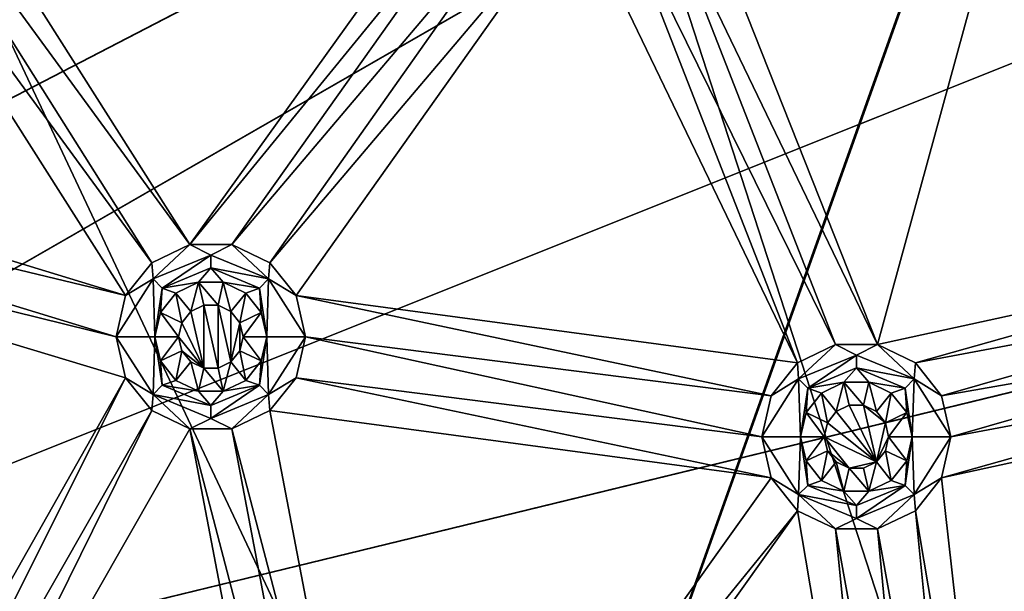
# Model space of a CAD drawing. Extents: x -475 to 85, y -56 to 321.
# Drawn here: x -309 to -286, y 118 to 131 of the extents above; entities that cross this region are included whole.
import ezdxf

# ---------------------------------------------------------------- set-up
doc = ezdxf.new("R2010")
doc.units = 0
doc.header["$MEASUREMENT"] = 0

msp = doc.modelspace()

# ---------------------------------------------------------------- linework, layer by layer
for points in [[(-355.785889, 229.751251, -1080.238037), (-257.607788, 21.112457, -1080.237183), (-371.235168, -15.807747, -1080.237061)], [(-324.764587, 227.800262, -1080.238037), (-257.607788, 21.112457, -1080.237183), (-355.785889, 229.751251, -1080.238037)], [(-281.557373, 210.693253, -1080.237915), (-227.895889, 75.158752, -1080.237427), (-324.764587, 227.800262, -1080.238037)], [(-227.895889, 75.158752, -1080.237427), (-257.607788, 21.112457, -1080.237183), (-324.764587, 227.800262, -1080.238037)], [(-294.777466, 219.099213, -1087.237915), (-340.999878, 118.120628, -1087.237549), (-309.372772, 224.878235, -1087.238037)], [(-340.999878, 118.120628, -1086.237549), (-295.203278, 218.195221, -1086.237915), (-309.681793, 223.927231, -1086.237915)], [(-281.021576, 211.537231, -1087.237915), (-340.999878, 118.120628, -1087.237549), (-294.777466, 219.099213, -1087.237915)], [(-340.999878, 118.120628, -1086.237549), (-281.557373, 210.693237, -1086.237915), (-295.203278, 218.195221, -1086.237915)], [(-268.321899, 202.310425, -1087.237915), (-340.999878, 118.120628, -1087.237549), (-281.021576, 211.537231, -1087.237915)], [(-340.999878, 118.120628, -1086.237549), (-268.95929, 201.539825, -1086.237915), (-281.557373, 210.693237, -1086.237915)], [(-268.321899, 202.310425, -1087.237915), (-337.275269, 114.995216, -1087.237549), (-340.999878, 118.120628, -1087.237549)], [(-268.321899, 202.310425, -1087.237915), (-256.878784, 191.564621, -1087.237915), (-337.275269, 114.995216, -1087.237549)], [(-337.275269, 114.995216, -1086.237549), (-268.95929, 201.539825, -1086.237915), (-340.999878, 118.120628, -1086.237549)], [(-257.607788, 190.880035, -1086.237915), (-268.95929, 201.539825, -1086.237915), (-337.275269, 114.995216, -1086.237549)], [(-256.878784, 191.564621, -1087.237915), (-246.872894, 179.469421, -1087.237793), (-337.275269, 114.995216, -1087.237549)], [(-247.681885, 178.881622, -1086.237793), (-257.607788, 190.880035, -1086.237915), (-337.275269, 114.995216, -1086.237549)], [(-246.872894, 179.469421, -1087.237793), (-238.461884, 166.215424, -1087.237793), (-337.275269, 114.995216, -1087.237549)], [(-239.337891, 165.733734, -1086.237793), (-247.681885, 178.881622, -1086.237793), (-337.275269, 114.995216, -1086.237549)], [(-337.275269, 114.995216, -1087.237549), (-238.461884, 166.215424, -1087.237793), (-334.844177, 110.784523, -1087.237549)], [(-238.461884, 166.215424, -1087.237793), (-231.777893, 152.011826, -1087.237671), (-334.844177, 110.784523, -1087.237549)], [(-239.337891, 165.733734, -1086.237793), (-337.275269, 114.995216, -1086.237549), (-334.844177, 110.784531, -1086.237549)], [(-232.707886, 151.643631, -1086.237671), (-239.337891, 165.733734, -1086.237793), (-334.844177, 110.784531, -1086.237549)], [(-279.328491, 157.390747, -1106.907593), (-335.999878, 126.780746, -1108.137573), (-347.999878, 157.390747, -1107.763184)], [(-335.999878, 126.780746, -1107.337524), (-279.375, 157.356049, -1106.109009), (-347.999878, 157.356049, -1106.963623)], [(-279.328491, 157.390747, -1106.907593), (-331.029266, 122.966751, -1108.137451), (-335.999878, 126.780746, -1108.137573)], [(-331.029266, 122.966751, -1107.337524), (-279.375, 157.356049, -1106.109009), (-335.999878, 126.780746, -1107.337524)], [(-279.328491, 157.390747, -1106.907593), (-327.215271, 117.996147, -1108.137451), (-331.029266, 122.966751, -1108.137451)], [(-327.215271, 117.996147, -1107.337524), (-279.375, 157.356049, -1106.109009), (-331.029266, 122.966751, -1107.337524)], [(-279.328491, 157.390747, -1106.907593), (-297.657288, 105.996147, -1107.782349), (-327.215271, 117.996147, -1108.137451)], [(-297.680481, 105.996147, -1106.982666), (-279.375, 157.356049, -1106.109009), (-327.215271, 117.996147, -1107.337524)], [(-271.365692, 105.996147, -1106.376465), (-279.375, 157.356049, -1106.109009), (-297.680481, 105.996147, -1106.982666)], [(-279.328491, 157.390747, -1106.907593), (-271.319183, 105.996147, -1107.175415), (-297.657288, 105.996147, -1107.782349)], [(-231.777893, 152.011826, -1087.237671), (-226.92688, 137.082428, -1087.237671), (-334.844177, 110.784523, -1087.237549)], [(-227.895889, 136.833725, -1086.237671), (-232.707886, 151.643631, -1086.237671), (-334.844177, 110.784531, -1086.237549)], [(-289.071777, 123.799652, -1079.237671), (-284.403595, 140.851456, -1079.237671), (-293.623169, 135.291748, -1079.237671)], [(-278.503479, 126.103447, -1079.237671), (-284.403595, 140.851456, -1079.237671), (-289.071777, 123.799652, -1079.237671)], [(-305.067078, 126.127258, -1079.237671), (-312.783691, 138.275757, -1079.237671), (-313.394165, 137.510254, -1079.237671)], [(-305.067078, 126.127258, -1079.237671), (-297.805389, 136.246246, -1079.237671), (-312.783691, 138.275757, -1079.237671)], [(-305.949188, 125.702454, -1079.237671), (-313.394165, 137.510254, -1079.237671), (-314.276276, 137.085449, -1079.237671)], [(-305.067078, 126.127258, -1079.237671), (-313.394165, 137.510254, -1079.237671), (-305.949188, 125.702454, -1079.237671)], [(-226.92688, 137.082428, -1087.237671), (-223.985886, 121.662933, -1087.237549), (-334.844177, 110.784523, -1087.237549)], [(-306.559692, 124.936951, -1079.237671), (-314.276276, 137.085449, -1079.237671), (-322.111786, 129.684357, -1079.237671)], [(-306.559692, 124.936951, -1079.237671), (-305.949188, 125.702454, -1079.237671), (-314.276276, 137.085449, -1079.237671)], [(-224.977875, 121.537529, -1086.237549), (-227.895889, 136.833725, -1086.237671), (-334.844177, 110.784531, -1086.237549)], [(-305.067078, 126.127258, -1079.237671), (-297.587494, 135.291748, -1079.237671), (-297.805389, 136.246246, -1079.237671)], [(-304.087982, 126.127258, -1079.237671), (-297.587494, 135.291748, -1079.237671), (-305.067078, 126.127258, -1079.237671)], [(-304.087982, 126.127258, -1079.237671), (-296.97699, 134.52626, -1079.237671), (-297.587494, 135.291748, -1079.237671)], [(-289.071777, 123.799652, -1079.237671), (-293.623169, 135.291748, -1079.237671), (-294.233673, 134.52626, -1079.237671)], [(-303.205872, 125.702454, -1079.237671), (-296.97699, 134.52626, -1079.237671), (-304.087982, 126.127258, -1079.237671)], [(-303.205872, 125.702454, -1079.237671), (-296.094879, 134.101456, -1079.237671), (-296.97699, 134.52626, -1079.237671)], [(-290.050873, 123.799652, -1079.237671), (-294.233673, 134.52626, -1079.237671), (-295.115784, 134.101456, -1079.237671)], [(-289.071777, 123.799652, -1079.237671), (-294.233673, 134.52626, -1079.237671), (-290.050873, 123.799652, -1079.237671)], [(-302.595398, 124.936951, -1079.237671), (-296.094879, 134.101456, -1079.237671), (-303.205872, 125.702454, -1079.237671)], [(-290.933075, 123.374863, -1079.237671), (-296.094879, 134.101456, -1079.237671), (-302.595398, 124.936951, -1079.237671)], [(-290.933075, 123.374863, -1079.237671), (-295.115784, 134.101456, -1079.237671), (-296.094879, 134.101456, -1079.237671)], [(-290.050873, 123.799652, -1079.237671), (-295.115784, 134.101456, -1079.237671), (-290.933075, 123.374863, -1079.237671)], [(-306.559692, 124.936951, -1079.237671), (-322.111786, 129.684357, -1079.237671), (-322.329681, 128.729752, -1079.237671)], [(-306.777588, 123.982353, -1079.237671), (-322.329681, 128.729752, -1079.237671), (-322.940094, 127.964256, -1079.237671)], [(-306.777588, 123.982353, -1079.237671), (-306.559692, 124.936951, -1079.237671), (-322.329681, 128.729752, -1079.237671)], [(-306.559692, 123.027847, -1079.237671), (-306.777588, 123.982353, -1079.237671), (-322.940094, 127.964256, -1079.237671)], [(-314.98938, 108.141052, -1079.237549), (-306.559692, 123.027847, -1079.237671), (-322.940094, 127.964256, -1079.237671)], [(-305.921082, 125.325859, -1077.504272), (-305.067078, 126.127258, -1079.237671), (-305.949188, 125.702454, -1079.237671)], [(-304.577576, 125.882362, -1077.504272), (-305.067078, 126.127258, -1079.237671), (-305.921082, 125.325859, -1077.504272)], [(-304.577576, 125.882362, -1077.504272), (-304.087982, 126.127258, -1079.237671), (-305.067078, 126.127258, -1079.237671)], [(-303.23407, 125.325859, -1077.504272), (-304.087982, 126.127258, -1079.237671), (-304.577576, 125.882362, -1077.504272)], [(-303.23407, 125.325859, -1077.504272), (-303.205872, 125.702454, -1079.237671), (-304.087982, 126.127258, -1079.237671)], [(-278.503479, 126.103447, -1079.237671), (-289.071777, 123.799652, -1079.237671), (-288.189697, 123.374863, -1079.237671)], [(-278.721375, 125.148849, -1079.237671), (-278.503479, 126.103447, -1079.237671), (-288.189697, 123.374863, -1079.237671)], [(-304.577576, 125.882362, -1077.504272), (-305.921082, 125.325859, -1077.504272), (-305.708893, 125.11377, -1075.770874)], [(-304.577576, 125.882362, -1077.504272), (-305.708893, 125.11377, -1075.770874), (-304.577576, 125.582367, -1075.770874)], [(-303.23407, 125.325859, -1077.504272), (-304.577576, 125.882362, -1077.504272), (-304.577576, 125.582367, -1075.770874)], [(-305.921082, 125.325859, -1077.504272), (-305.949188, 125.702454, -1079.237671), (-306.559692, 124.936951, -1079.237671)], [(-304.577576, 125.582367, -1075.770874), (-305.708893, 125.11377, -1075.770874), (-304.866791, 125.249771, -1074.037598)], [(-304.577576, 125.582367, -1075.770874), (-304.866791, 125.249771, -1074.037598), (-304.288269, 125.249771, -1074.037598)], [(-303.446167, 125.11377, -1075.770874), (-304.577576, 125.582367, -1075.770874), (-304.288269, 125.249771, -1074.037598)], [(-303.23407, 125.325859, -1077.504272), (-304.577576, 125.582367, -1075.770874), (-303.446167, 125.11377, -1075.770874)], [(-303.23407, 125.325859, -1077.504272), (-302.595398, 124.936951, -1079.237671), (-303.205872, 125.702454, -1079.237671)], [(-305.921082, 125.325859, -1077.504272), (-306.559692, 124.936951, -1079.237671), (-306.777588, 123.982353, -1079.237671)], [(-305.921082, 125.325859, -1077.504272), (-306.777588, 123.982353, -1079.237671), (-305.877594, 123.982384, -1074.037598)], [(-305.921082, 125.325859, -1077.504272), (-305.877594, 123.982384, -1074.037598), (-305.708893, 125.11377, -1075.770874)], [(-303.23407, 125.325859, -1077.504272), (-303.446167, 125.11377, -1075.770874), (-303.277588, 123.982384, -1074.037598)], [(-303.23407, 125.325859, -1077.504272), (-303.277588, 123.982384, -1074.037598), (-302.377594, 123.982353, -1079.237671)], [(-303.23407, 125.325859, -1077.504272), (-302.377594, 123.982353, -1079.237671), (-302.595398, 124.936951, -1079.237671)], [(-305.708893, 125.11377, -1075.770874), (-305.877594, 123.982384, -1074.037598), (-305.748779, 124.546471, -1074.037598)], [(-305.708893, 125.11377, -1075.770874), (-305.748779, 124.546471, -1074.037598), (-305.388092, 124.998772, -1074.037598)], [(-305.708893, 125.11377, -1075.770874), (-305.388092, 124.998772, -1074.037598), (-304.866791, 125.249771, -1074.037598)], [(-305.045166, 124.568771, -1074.037598), (-304.866791, 125.249771, -1074.037598), (-305.388092, 124.998772, -1074.037598)], [(-304.744476, 124.713577, -1074.037598), (-304.866791, 125.249771, -1074.037598), (-305.045166, 124.568771, -1074.037598)], [(-304.410675, 124.713577, -1074.037598), (-304.288269, 125.249771, -1074.037598), (-304.866791, 125.249771, -1074.037598)], [(-304.410675, 124.713577, -1074.037598), (-304.866791, 125.249771, -1074.037598), (-304.744476, 124.713577, -1074.037598)], [(-304.109894, 124.568771, -1074.037598), (-304.288269, 125.249771, -1074.037598), (-304.410675, 124.713577, -1074.037598)], [(-304.109894, 124.568771, -1074.037598), (-303.766968, 124.998772, -1074.037598), (-304.288269, 125.249771, -1074.037598)], [(-303.446167, 125.11377, -1075.770874), (-304.288269, 125.249771, -1074.037598), (-303.766968, 124.998772, -1074.037598)], [(-303.446167, 125.11377, -1075.770874), (-303.766968, 124.998772, -1074.037598), (-303.406281, 124.546471, -1074.037598)], [(-303.446167, 125.11377, -1075.770874), (-303.406281, 124.546471, -1074.037598), (-303.277588, 123.982384, -1074.037598)], [(-278.721375, 125.148849, -1079.237671), (-288.189697, 123.374863, -1079.237671), (-287.579285, 122.609352, -1079.237549)], [(-278.503479, 124.194351, -1079.237671), (-278.721375, 125.148849, -1079.237671), (-287.579285, 122.609352, -1079.237549)], [(-305.253296, 124.30777, -1074.037598), (-305.388092, 124.998772, -1074.037598), (-305.748779, 124.546471, -1074.037598)], [(-305.253296, 124.30777, -1074.037598), (-305.045166, 124.568771, -1074.037598), (-305.388092, 124.998772, -1074.037598)], [(-303.901794, 124.30777, -1074.037598), (-303.766968, 124.998772, -1074.037598), (-304.109894, 124.568771, -1074.037598)], [(-303.406281, 124.546471, -1074.037598), (-303.766968, 124.998772, -1074.037598), (-303.901794, 124.30777, -1074.037598)], [(-291.543488, 122.609352, -1079.237549), (-302.595398, 124.936951, -1079.237671), (-302.377594, 123.982353, -1079.237671)], [(-291.543488, 122.609352, -1079.237549), (-290.933075, 123.374863, -1079.237671), (-302.595398, 124.936951, -1079.237671)], [(-304.744476, 124.713547, -1079.237671), (-304.744476, 124.713577, -1074.037598), (-305.045166, 124.568764, -1079.237671)], [(-304.744476, 124.713577, -1074.037598), (-305.045166, 124.568771, -1074.037598), (-305.045166, 124.568764, -1079.237671)], [(-304.744476, 123.251152, -1079.237671), (-304.744476, 124.713547, -1079.237671), (-305.045166, 124.568764, -1079.237671)], [(-304.410675, 124.713547, -1079.237671), (-304.744476, 124.713577, -1074.037598), (-304.744476, 124.713547, -1079.237671)], [(-304.410675, 124.713577, -1074.037598), (-304.744476, 124.713577, -1074.037598), (-304.410675, 124.713547, -1079.237671)], [(-304.410675, 123.251152, -1079.237671), (-304.410675, 124.713547, -1079.237671), (-304.744476, 124.713547, -1079.237671)], [(-304.410675, 123.251152, -1079.237671), (-304.744476, 124.713547, -1079.237671), (-304.744476, 123.251152, -1079.237671)], [(-304.109894, 124.568764, -1079.237671), (-304.410675, 124.713577, -1074.037598), (-304.410675, 124.713547, -1079.237671)], [(-304.109894, 124.568771, -1074.037598), (-304.410675, 124.713577, -1074.037598), (-304.109894, 124.568764, -1079.237671)], [(-304.109894, 123.39595, -1079.237671), (-304.109894, 124.568764, -1079.237671), (-304.410675, 124.713547, -1079.237671)], [(-304.109894, 123.39595, -1079.237671), (-304.410675, 124.713547, -1079.237671), (-304.410675, 123.251152, -1079.237671)], [(-305.327576, 123.982384, -1074.037598), (-305.748779, 124.546471, -1074.037598), (-305.877594, 123.982384, -1074.037598)], [(-305.327576, 123.982384, -1074.037598), (-305.253296, 124.30777, -1074.037598), (-305.748779, 124.546471, -1074.037598)], [(-305.045166, 124.568771, -1074.037598), (-305.253296, 124.30777, -1074.037598), (-305.045166, 124.568764, -1079.237671)], [(-304.744476, 123.251152, -1079.237671), (-305.045166, 124.568764, -1079.237671), (-305.253296, 124.307747, -1079.237671)], [(-305.045166, 124.568764, -1079.237671), (-305.253296, 124.30777, -1074.037598), (-305.253296, 124.307747, -1079.237671)], [(-303.901794, 124.307747, -1079.237671), (-304.109894, 124.568771, -1074.037598), (-304.109894, 124.568764, -1079.237671)], [(-303.901794, 124.30777, -1074.037598), (-304.109894, 124.568771, -1074.037598), (-303.901794, 124.307747, -1079.237671)], [(-304.109894, 123.39595, -1079.237671), (-303.901794, 124.307747, -1079.237671), (-304.109894, 124.568764, -1079.237671)], [(-303.827576, 123.982384, -1074.037598), (-303.406281, 124.546471, -1074.037598), (-303.901794, 124.30777, -1074.037598)], [(-303.277588, 123.982384, -1074.037598), (-303.406281, 124.546471, -1074.037598), (-303.827576, 123.982384, -1074.037598)], [(-305.253296, 124.307747, -1079.237671), (-305.253296, 124.30777, -1074.037598), (-305.327576, 123.982353, -1079.237671)], [(-305.253296, 124.30777, -1074.037598), (-305.327576, 123.982384, -1074.037598), (-305.327576, 123.982353, -1079.237671)], [(-304.744476, 123.251152, -1079.237671), (-305.253296, 124.307747, -1079.237671), (-305.327576, 123.982353, -1079.237671)], [(-304.109894, 123.39595, -1079.237671), (-303.901794, 123.656952, -1079.237671), (-303.901794, 124.307747, -1079.237671)], [(-303.827576, 123.982384, -1074.037598), (-303.901794, 124.30777, -1074.037598), (-303.827576, 123.982353, -1079.237671)], [(-303.827576, 123.982353, -1079.237671), (-303.901794, 124.30777, -1074.037598), (-303.901794, 124.307747, -1079.237671)], [(-303.901794, 123.656952, -1079.237671), (-303.827576, 123.982353, -1079.237671), (-303.901794, 124.307747, -1079.237671)], [(-278.503479, 124.194351, -1079.237671), (-287.579285, 122.609352, -1079.237549), (-287.361389, 121.654846, -1079.237549)], [(-277.893097, 123.428864, -1079.237671), (-278.503479, 124.194351, -1079.237671), (-287.361389, 121.654846, -1079.237549)], [(-305.921082, 122.638847, -1077.504272), (-305.877594, 123.982384, -1074.037598), (-306.777588, 123.982353, -1079.237671)], [(-305.921082, 122.638847, -1077.504272), (-306.777588, 123.982353, -1079.237671), (-306.559692, 123.027847, -1079.237671)], [(-305.921082, 122.638847, -1077.504272), (-305.708893, 122.851067, -1075.770874), (-305.877594, 123.982384, -1074.037598)], [(-305.748779, 123.418373, -1074.037598), (-305.327576, 123.982384, -1074.037598), (-305.877594, 123.982384, -1074.037598)], [(-305.708893, 122.851067, -1075.770874), (-305.748779, 123.418373, -1074.037598), (-305.877594, 123.982384, -1074.037598)], [(-305.253296, 123.656967, -1074.037598), (-305.327576, 123.982384, -1074.037598), (-305.748779, 123.418373, -1074.037598)], [(-305.327576, 123.982384, -1074.037598), (-305.253296, 123.656967, -1074.037598), (-305.327576, 123.982353, -1079.237671)], [(-304.744476, 123.251152, -1079.237671), (-305.327576, 123.982353, -1079.237671), (-305.253296, 123.656952, -1079.237671)], [(-305.327576, 123.982353, -1079.237671), (-305.253296, 123.656967, -1074.037598), (-305.253296, 123.656952, -1079.237671)], [(-303.901794, 123.656967, -1074.037598), (-303.827576, 123.982384, -1074.037598), (-303.827576, 123.982353, -1079.237671)], [(-303.406281, 123.418373, -1074.037598), (-303.827576, 123.982384, -1074.037598), (-303.901794, 123.656967, -1074.037598)], [(-303.901794, 123.656952, -1079.237671), (-303.901794, 123.656967, -1074.037598), (-303.827576, 123.982353, -1079.237671)], [(-303.406281, 123.418373, -1074.037598), (-303.277588, 123.982384, -1074.037598), (-303.827576, 123.982384, -1074.037598)], [(-303.446167, 122.851067, -1075.770874), (-303.277588, 123.982384, -1074.037598), (-303.406281, 123.418373, -1074.037598)], [(-303.23407, 122.638847, -1077.504272), (-303.277588, 123.982384, -1074.037598), (-303.446167, 122.851067, -1075.770874)], [(-303.23407, 122.638847, -1077.504272), (-302.377594, 123.982353, -1079.237671), (-303.277588, 123.982384, -1074.037598)], [(-303.23407, 122.638847, -1077.504272), (-302.595398, 123.027847, -1079.237671), (-302.377594, 123.982353, -1079.237671)], [(-291.761383, 121.654846, -1079.237549), (-302.377594, 123.982353, -1079.237671), (-302.595398, 123.027847, -1079.237671)], [(-291.761383, 121.654846, -1079.237549), (-291.543488, 122.609352, -1079.237549), (-302.377594, 123.982353, -1079.237671)], [(-290.904877, 122.99836, -1077.504272), (-290.050873, 123.799652, -1079.237671), (-290.933075, 123.374863, -1079.237671)], [(-289.561371, 123.554863, -1077.504272), (-290.050873, 123.799652, -1079.237671), (-290.904877, 122.99836, -1077.504272)], [(-289.561371, 123.554863, -1077.504272), (-289.071777, 123.799652, -1079.237671), (-290.050873, 123.799652, -1079.237671)], [(-288.217896, 122.99836, -1077.504272), (-289.071777, 123.799652, -1079.237671), (-289.561371, 123.554863, -1077.504272)], [(-288.217896, 122.99836, -1077.504272), (-288.189697, 123.374863, -1079.237671), (-289.071777, 123.799652, -1079.237671)], [(-305.388092, 122.965973, -1074.037598), (-305.253296, 123.656967, -1074.037598), (-305.748779, 123.418373, -1074.037598)], [(-305.388092, 122.965973, -1074.037598), (-305.045166, 123.395973, -1074.037598), (-305.253296, 123.656967, -1074.037598)], [(-305.253296, 123.656967, -1074.037598), (-305.045166, 123.395973, -1074.037598), (-305.253296, 123.656952, -1079.237671)], [(-304.744476, 123.251152, -1079.237671), (-305.253296, 123.656952, -1079.237671), (-305.045166, 123.39595, -1079.237671)], [(-305.253296, 123.656952, -1079.237671), (-305.045166, 123.395973, -1074.037598), (-305.045166, 123.39595, -1079.237671)], [(-304.109894, 123.39595, -1079.237671), (-303.901794, 123.656967, -1074.037598), (-303.901794, 123.656952, -1079.237671)], [(-304.109894, 123.395973, -1074.037598), (-303.901794, 123.656967, -1074.037598), (-304.109894, 123.39595, -1079.237671)], [(-303.766968, 122.965973, -1074.037598), (-303.901794, 123.656967, -1074.037598), (-304.109894, 123.395973, -1074.037598)], [(-303.766968, 122.965973, -1074.037598), (-303.406281, 123.418373, -1074.037598), (-303.901794, 123.656967, -1074.037598)], [(-289.561371, 123.554863, -1077.504272), (-290.904877, 122.99836, -1077.504272), (-290.69278, 122.786163, -1075.770874)], [(-289.561371, 123.554863, -1077.504272), (-290.69278, 122.786163, -1075.770874), (-289.561371, 123.254868, -1075.770874)], [(-288.217896, 122.99836, -1077.504272), (-289.561371, 123.554863, -1077.504272), (-289.561371, 123.254868, -1075.770874)], [(-305.708893, 122.851067, -1075.770874), (-305.388092, 122.965973, -1074.037598), (-305.748779, 123.418373, -1074.037598)], [(-304.866791, 122.714973, -1074.037598), (-305.045166, 123.395973, -1074.037598), (-305.388092, 122.965973, -1074.037598)], [(-305.045166, 123.395973, -1074.037598), (-304.744476, 123.251167, -1074.037598), (-305.045166, 123.39595, -1079.237671)], [(-304.866791, 122.714973, -1074.037598), (-304.744476, 123.251167, -1074.037598), (-305.045166, 123.395973, -1074.037598)], [(-305.045166, 123.39595, -1079.237671), (-304.744476, 123.251167, -1074.037598), (-304.744476, 123.251152, -1079.237671)], [(-304.288269, 122.714973, -1074.037598), (-304.744476, 123.251167, -1074.037598), (-304.866791, 122.714973, -1074.037598)], [(-304.744476, 123.251152, -1079.237671), (-304.410675, 123.251167, -1074.037598), (-304.410675, 123.251152, -1079.237671)], [(-304.744476, 123.251167, -1074.037598), (-304.410675, 123.251167, -1074.037598), (-304.744476, 123.251152, -1079.237671)], [(-304.288269, 122.714973, -1074.037598), (-304.410675, 123.251167, -1074.037598), (-304.744476, 123.251167, -1074.037598)], [(-304.410675, 123.251167, -1074.037598), (-304.109894, 123.395973, -1074.037598), (-304.109894, 123.39595, -1079.237671)], [(-304.288269, 122.714973, -1074.037598), (-304.109894, 123.395973, -1074.037598), (-304.410675, 123.251167, -1074.037598)], [(-304.410675, 123.251152, -1079.237671), (-304.410675, 123.251167, -1074.037598), (-304.109894, 123.39595, -1079.237671)], [(-303.766968, 122.965973, -1074.037598), (-304.109894, 123.395973, -1074.037598), (-304.288269, 122.714973, -1074.037598)], [(-303.446167, 122.851067, -1075.770874), (-303.406281, 123.418373, -1074.037598), (-303.766968, 122.965973, -1074.037598)], [(-290.904877, 122.99836, -1077.504272), (-290.933075, 123.374863, -1079.237671), (-291.543488, 122.609352, -1079.237549)], [(-289.561371, 123.254868, -1075.770874), (-290.69278, 122.786163, -1075.770874), (-289.850677, 122.922272, -1074.037598)], [(-289.561371, 123.254868, -1075.770874), (-289.850677, 122.922272, -1074.037598), (-289.272095, 122.922272, -1074.037598)], [(-288.429993, 122.786163, -1075.770874), (-289.561371, 123.254868, -1075.770874), (-289.272095, 122.922272, -1074.037598)], [(-288.217896, 122.99836, -1077.504272), (-289.561371, 123.254868, -1075.770874), (-288.429993, 122.786163, -1075.770874)], [(-288.217896, 122.99836, -1077.504272), (-287.579285, 122.609352, -1079.237549), (-288.189697, 123.374863, -1079.237671)], [(-277.893097, 123.428864, -1079.237671), (-287.361389, 121.654846, -1079.237549), (-287.579285, 120.700256, -1079.237549)], [(-277.010895, 123.004051, -1079.237671), (-277.893097, 123.428864, -1079.237671), (-287.579285, 120.700256, -1079.237549)], [(-314.010376, 108.141052, -1079.237549), (-306.559692, 123.027847, -1079.237671), (-314.98938, 108.141052, -1079.237549)], [(-314.010376, 108.141052, -1079.237549), (-305.949188, 122.262352, -1079.237549), (-306.559692, 123.027847, -1079.237671)], [(-305.921082, 122.638847, -1077.504272), (-306.559692, 123.027847, -1079.237671), (-305.949188, 122.262352, -1079.237549)], [(-303.23407, 122.638847, -1077.504272), (-303.205872, 122.262352, -1079.237549), (-302.595398, 123.027847, -1079.237671)], [(-291.543488, 120.700256, -1079.237549), (-302.595398, 123.027847, -1079.237671), (-303.205872, 122.262352, -1079.237549)], [(-291.543488, 120.700256, -1079.237549), (-291.761383, 121.654846, -1079.237549), (-302.595398, 123.027847, -1079.237671)], [(-290.904877, 122.99836, -1077.504272), (-291.543488, 122.609352, -1079.237549), (-291.761383, 121.654846, -1079.237549)], [(-290.904877, 122.99836, -1077.504272), (-291.761383, 121.654846, -1079.237549), (-290.861389, 121.654877, -1074.037598)], [(-290.904877, 122.99836, -1077.504272), (-290.861389, 121.654877, -1074.037598), (-290.69278, 122.786163, -1075.770874)], [(-288.217896, 122.99836, -1077.504272), (-288.429993, 122.786163, -1075.770874), (-288.261383, 121.654877, -1074.037598)], [(-288.217896, 122.99836, -1077.504272), (-288.261383, 121.654877, -1074.037598), (-287.361389, 121.654846, -1079.237549)], [(-288.217896, 122.99836, -1077.504272), (-287.361389, 121.654846, -1079.237549), (-287.579285, 122.609352, -1079.237549)], [(-286.128174, 107.716263, -1079.237549), (-277.010895, 123.004051, -1079.237671), (-287.579285, 120.700256, -1079.237549)], [(-275.371582, 107.716263, -1079.237549), (-277.010895, 123.004051, -1079.237671), (-286.128174, 107.716263, -1079.237549)], [(-305.921082, 122.638847, -1077.504272), (-304.577576, 122.38237, -1075.770874), (-305.708893, 122.851067, -1075.770874)], [(-305.708893, 122.851067, -1075.770874), (-304.866791, 122.714973, -1074.037598), (-305.388092, 122.965973, -1074.037598)], [(-305.708893, 122.851067, -1075.770874), (-304.577576, 122.38237, -1075.770874), (-304.866791, 122.714973, -1074.037598)], [(-304.577576, 122.38237, -1075.770874), (-303.446167, 122.851067, -1075.770874), (-304.288269, 122.714973, -1074.037598)], [(-304.577576, 122.082359, -1077.504272), (-303.446167, 122.851067, -1075.770874), (-304.577576, 122.38237, -1075.770874)], [(-304.577576, 122.082359, -1077.504272), (-303.23407, 122.638847, -1077.504272), (-303.446167, 122.851067, -1075.770874)], [(-303.446167, 122.851067, -1075.770874), (-303.766968, 122.965973, -1074.037598), (-304.288269, 122.714973, -1074.037598)], [(-290.69278, 122.786163, -1075.770874), (-290.861389, 121.654877, -1074.037598), (-290.732574, 122.218872, -1074.037598)], [(-290.69278, 122.786163, -1075.770874), (-290.732574, 122.218872, -1074.037598), (-290.371887, 122.671173, -1074.037598)], [(-290.69278, 122.786163, -1075.770874), (-290.371887, 122.671173, -1074.037598), (-289.850677, 122.922272, -1074.037598)], [(-290.028992, 122.241173, -1074.037598), (-289.850677, 122.922272, -1074.037598), (-290.371887, 122.671173, -1074.037598)], [(-289.728271, 122.385971, -1074.037598), (-289.850677, 122.922272, -1074.037598), (-290.028992, 122.241173, -1074.037598)], [(-289.39447, 122.385971, -1074.037598), (-289.272095, 122.922272, -1074.037598), (-289.850677, 122.922272, -1074.037598)], [(-289.39447, 122.385971, -1074.037598), (-289.850677, 122.922272, -1074.037598), (-289.728271, 122.385971, -1074.037598)], [(-289.093781, 122.241173, -1074.037598), (-289.272095, 122.922272, -1074.037598), (-289.39447, 122.385971, -1074.037598)], [(-289.093781, 122.241173, -1074.037598), (-288.750885, 122.671173, -1074.037598), (-289.272095, 122.922272, -1074.037598)], [(-288.429993, 122.786163, -1075.770874), (-289.272095, 122.922272, -1074.037598), (-288.750885, 122.671173, -1074.037598)], [(-288.429993, 122.786163, -1075.770874), (-288.750885, 122.671173, -1074.037598), (-288.390076, 122.218872, -1074.037598)], [(-288.429993, 122.786163, -1075.770874), (-288.390076, 122.218872, -1074.037598), (-288.261383, 121.654877, -1074.037598)], [(-305.921082, 122.638847, -1077.504272), (-305.949188, 122.262352, -1079.237549), (-305.067078, 121.837547, -1079.237549)], [(-305.921082, 122.638847, -1077.504272), (-304.577576, 122.082359, -1077.504272), (-304.577576, 122.38237, -1075.770874)], [(-305.921082, 122.638847, -1077.504272), (-305.067078, 121.837547, -1079.237549), (-304.577576, 122.082359, -1077.504272)], [(-304.577576, 122.38237, -1075.770874), (-304.288269, 122.714973, -1074.037598), (-304.866791, 122.714973, -1074.037598)], [(-304.577576, 122.082359, -1077.504272), (-304.087982, 121.837547, -1079.237549), (-303.23407, 122.638847, -1077.504272)], [(-303.23407, 122.638847, -1077.504272), (-304.087982, 121.837547, -1079.237549), (-303.205872, 122.262352, -1079.237549)], [(-290.237091, 121.98027, -1074.037598), (-290.371887, 122.671173, -1074.037598), (-290.732574, 122.218872, -1074.037598)], [(-290.237091, 121.98027, -1074.037598), (-290.028992, 122.241173, -1074.037598), (-290.371887, 122.671173, -1074.037598)], [(-288.885681, 121.98027, -1074.037598), (-288.750885, 122.671173, -1074.037598), (-289.093781, 122.241173, -1074.037598)], [(-288.390076, 122.218872, -1074.037598), (-288.750885, 122.671173, -1074.037598), (-288.885681, 121.98027, -1074.037598)], [(-289.728271, 122.385963, -1079.237549), (-289.728271, 122.385971, -1074.037598), (-290.028992, 122.24115, -1079.237549)], [(-289.728271, 122.385971, -1074.037598), (-290.028992, 122.241173, -1074.037598), (-290.028992, 122.24115, -1079.237549)], [(-289.093781, 121.068451, -1079.237549), (-289.728271, 122.385963, -1079.237549), (-290.028992, 122.24115, -1079.237549)], [(-289.39447, 122.385963, -1079.237549), (-289.728271, 122.385971, -1074.037598), (-289.728271, 122.385963, -1079.237549)], [(-289.39447, 122.385971, -1074.037598), (-289.728271, 122.385971, -1074.037598), (-289.39447, 122.385963, -1079.237549)], [(-289.093781, 121.068451, -1079.237549), (-289.39447, 122.385963, -1079.237549), (-289.728271, 122.385963, -1079.237549)], [(-289.093781, 122.241173, -1074.037598), (-289.39447, 122.385971, -1074.037598), (-289.39447, 122.385963, -1079.237549)], [(-288.885681, 121.980263, -1079.237549), (-289.093781, 122.24115, -1079.237549), (-289.39447, 122.385963, -1079.237549)], [(-289.093781, 121.068451, -1079.237549), (-288.885681, 121.980263, -1079.237549), (-289.39447, 122.385963, -1079.237549)], [(-289.093781, 122.24115, -1079.237549), (-289.093781, 122.241173, -1074.037598), (-289.39447, 122.385963, -1079.237549)], [(-313.128174, 107.716263, -1079.237549), (-305.949188, 122.262352, -1079.237549), (-314.010376, 108.141052, -1079.237549)], [(-313.128174, 107.716263, -1079.237549), (-305.067078, 121.837547, -1079.237549), (-305.949188, 122.262352, -1079.237549)], [(-304.577576, 122.082359, -1077.504272), (-305.067078, 121.837547, -1079.237549), (-304.087982, 121.837547, -1079.237549)], [(-300.510376, 108.141052, -1079.237549), (-303.205872, 122.262352, -1079.237549), (-304.087982, 121.837547, -1079.237549)], [(-300.510376, 108.141052, -1079.237549), (-291.543488, 120.700256, -1079.237549), (-303.205872, 122.262352, -1079.237549)], [(-290.311371, 121.654877, -1074.037598), (-290.732574, 122.218872, -1074.037598), (-290.861389, 121.654877, -1074.037598)], [(-290.311371, 121.654877, -1074.037598), (-290.237091, 121.98027, -1074.037598), (-290.732574, 122.218872, -1074.037598)], [(-290.028992, 122.241173, -1074.037598), (-290.237091, 121.98027, -1074.037598), (-290.028992, 122.24115, -1079.237549)], [(-289.093781, 121.068451, -1079.237549), (-290.028992, 122.24115, -1079.237549), (-290.237091, 121.980263, -1079.237549)], [(-290.028992, 122.24115, -1079.237549), (-290.237091, 121.98027, -1074.037598), (-290.237091, 121.980263, -1079.237549)], [(-288.885681, 121.980263, -1079.237549), (-289.093781, 122.241173, -1074.037598), (-289.093781, 122.24115, -1079.237549)], [(-288.885681, 121.98027, -1074.037598), (-289.093781, 122.241173, -1074.037598), (-288.885681, 121.980263, -1079.237549)], [(-288.811371, 121.654877, -1074.037598), (-288.390076, 122.218872, -1074.037598), (-288.885681, 121.98027, -1074.037598)], [(-288.261383, 121.654877, -1074.037598), (-288.390076, 122.218872, -1074.037598), (-288.811371, 121.654877, -1074.037598)], [(-290.237091, 121.98027, -1074.037598), (-290.311371, 121.654877, -1074.037598), (-290.237091, 121.980263, -1079.237549)], [(-289.093781, 121.068451, -1079.237549), (-290.237091, 121.980263, -1079.237549), (-290.311371, 121.654846, -1079.237549)], [(-290.237091, 121.980263, -1079.237549), (-290.311371, 121.654877, -1074.037598), (-290.311371, 121.654846, -1079.237549)], [(-289.093781, 121.068451, -1079.237549), (-288.811371, 121.654846, -1079.237549), (-288.885681, 121.980263, -1079.237549)], [(-288.811371, 121.654877, -1074.037598), (-288.885681, 121.98027, -1074.037598), (-288.811371, 121.654846, -1079.237549)], [(-288.811371, 121.654846, -1079.237549), (-288.885681, 121.98027, -1074.037598), (-288.885681, 121.980263, -1079.237549)], [(-334.844177, 110.784523, -1087.237549), (-223.985886, 121.662933, -1087.237549), (-333.999878, 105.996223, -1087.237549)], [(-223.985886, 121.662933, -1087.237549), (-222.999878, 105.996223, -1087.237549), (-333.999878, 105.996223, -1087.237549)], [(-302.371582, 107.716263, -1079.237549), (-305.067078, 121.837547, -1079.237549), (-313.128174, 107.716263, -1079.237549)], [(-301.48938, 108.141052, -1079.237549), (-305.067078, 121.837547, -1079.237549), (-302.371582, 107.716263, -1079.237549)], [(-301.48938, 108.141052, -1079.237549), (-304.087982, 121.837547, -1079.237549), (-305.067078, 121.837547, -1079.237549)], [(-300.510376, 108.141052, -1079.237549), (-304.087982, 121.837547, -1079.237549), (-301.48938, 108.141052, -1079.237549)], [(-290.904877, 120.311256, -1077.504272), (-290.861389, 121.654877, -1074.037598), (-291.761383, 121.654846, -1079.237549)], [(-290.904877, 120.311256, -1077.504272), (-291.761383, 121.654846, -1079.237549), (-291.543488, 120.700256, -1079.237549)], [(-290.904877, 120.311256, -1077.504272), (-290.69278, 120.523468, -1075.770874), (-290.861389, 121.654877, -1074.037598)], [(-290.732574, 121.090767, -1074.037598), (-290.311371, 121.654877, -1074.037598), (-290.861389, 121.654877, -1074.037598)], [(-290.69278, 120.523468, -1075.770874), (-290.732574, 121.090767, -1074.037598), (-290.861389, 121.654877, -1074.037598)], [(-290.237091, 121.329376, -1074.037598), (-290.311371, 121.654877, -1074.037598), (-290.732574, 121.090767, -1074.037598)], [(-290.311371, 121.654877, -1074.037598), (-290.237091, 121.329376, -1074.037598), (-290.311371, 121.654846, -1079.237549)], [(-289.728271, 120.923653, -1079.237549), (-290.311371, 121.654846, -1079.237549), (-290.237091, 121.329353, -1079.237549)], [(-289.093781, 121.068451, -1079.237549), (-290.311371, 121.654846, -1079.237549), (-289.728271, 120.923653, -1079.237549)], [(-290.311371, 121.654846, -1079.237549), (-290.237091, 121.329376, -1074.037598), (-290.237091, 121.329353, -1079.237549)], [(-289.093781, 121.068451, -1079.237549), (-288.885681, 121.329353, -1079.237549), (-288.811371, 121.654846, -1079.237549)], [(-288.885681, 121.329353, -1079.237549), (-288.811371, 121.654877, -1074.037598), (-288.811371, 121.654846, -1079.237549)], [(-288.885681, 121.329376, -1074.037598), (-288.811371, 121.654877, -1074.037598), (-288.885681, 121.329353, -1079.237549)], [(-288.390076, 121.090767, -1074.037598), (-288.811371, 121.654877, -1074.037598), (-288.885681, 121.329376, -1074.037598)], [(-288.390076, 121.090767, -1074.037598), (-288.261383, 121.654877, -1074.037598), (-288.811371, 121.654877, -1074.037598)], [(-288.429993, 120.523468, -1075.770874), (-288.261383, 121.654877, -1074.037598), (-288.390076, 121.090767, -1074.037598)], [(-288.217896, 120.311256, -1077.504272), (-288.261383, 121.654877, -1074.037598), (-288.429993, 120.523468, -1075.770874)], [(-288.217896, 120.311256, -1077.504272), (-287.361389, 121.654846, -1079.237549), (-288.261383, 121.654877, -1074.037598)], [(-288.217896, 120.311256, -1077.504272), (-287.579285, 120.700256, -1079.237549), (-287.361389, 121.654846, -1079.237549)], [(-224.977875, 121.537529, -1086.237549), (-334.844177, 110.784531, -1086.237549), (-333.999878, 105.996231, -1086.237549)], [(-223.999878, 105.996231, -1086.237549), (-224.977875, 121.537529, -1086.237549), (-333.999878, 105.996231, -1086.237549)], [(-290.371887, 120.638474, -1074.037598), (-290.237091, 121.329376, -1074.037598), (-290.732574, 121.090767, -1074.037598)], [(-290.371887, 120.638474, -1074.037598), (-290.028992, 121.068466, -1074.037598), (-290.237091, 121.329376, -1074.037598)], [(-290.237091, 121.329376, -1074.037598), (-290.028992, 121.068466, -1074.037598), (-290.237091, 121.329353, -1079.237549)], [(-289.728271, 120.923653, -1079.237549), (-290.237091, 121.329353, -1079.237549), (-290.028992, 121.068451, -1079.237549)], [(-290.237091, 121.329353, -1079.237549), (-290.028992, 121.068466, -1074.037598), (-290.028992, 121.068451, -1079.237549)], [(-289.093781, 121.068451, -1079.237549), (-288.885681, 121.329376, -1074.037598), (-288.885681, 121.329353, -1079.237549)], [(-289.093781, 121.068466, -1074.037598), (-288.885681, 121.329376, -1074.037598), (-289.093781, 121.068451, -1079.237549)], [(-288.750885, 120.638474, -1074.037598), (-288.885681, 121.329376, -1074.037598), (-289.093781, 121.068466, -1074.037598)], [(-288.750885, 120.638474, -1074.037598), (-288.390076, 121.090767, -1074.037598), (-288.885681, 121.329376, -1074.037598)], [(-290.69278, 120.523468, -1075.770874), (-290.371887, 120.638474, -1074.037598), (-290.732574, 121.090767, -1074.037598)], [(-289.850677, 120.387367, -1074.037598), (-290.028992, 121.068466, -1074.037598), (-290.371887, 120.638474, -1074.037598)], [(-290.028992, 121.068451, -1079.237549), (-290.028992, 121.068466, -1074.037598), (-289.728271, 120.923653, -1079.237549)], [(-290.028992, 121.068466, -1074.037598), (-289.728271, 120.923683, -1074.037598), (-289.728271, 120.923653, -1079.237549)], [(-289.850677, 120.387367, -1074.037598), (-289.728271, 120.923683, -1074.037598), (-290.028992, 121.068466, -1074.037598)], [(-289.093781, 121.068451, -1079.237549), (-289.728271, 120.923653, -1079.237549), (-289.39447, 120.923653, -1079.237549)], [(-289.39447, 120.923683, -1074.037598), (-289.093781, 121.068466, -1074.037598), (-289.093781, 121.068451, -1079.237549)], [(-289.272095, 120.387367, -1074.037598), (-289.093781, 121.068466, -1074.037598), (-289.39447, 120.923683, -1074.037598)], [(-289.39447, 120.923653, -1079.237549), (-289.39447, 120.923683, -1074.037598), (-289.093781, 121.068451, -1079.237549)], [(-288.750885, 120.638474, -1074.037598), (-289.093781, 121.068466, -1074.037598), (-289.272095, 120.387367, -1074.037598)], [(-288.429993, 120.523468, -1075.770874), (-288.390076, 121.090767, -1074.037598), (-288.750885, 120.638474, -1074.037598)], [(-300.510376, 108.141052, -1079.237549), (-290.933075, 119.934753, -1079.237549), (-291.543488, 120.700256, -1079.237549)], [(-290.904877, 120.311256, -1077.504272), (-291.543488, 120.700256, -1079.237549), (-290.933075, 119.934753, -1079.237549)], [(-289.272095, 120.387367, -1074.037598), (-289.728271, 120.923683, -1074.037598), (-289.850677, 120.387367, -1074.037598)], [(-289.728271, 120.923653, -1079.237549), (-289.39447, 120.923683, -1074.037598), (-289.39447, 120.923653, -1079.237549)], [(-289.728271, 120.923683, -1074.037598), (-289.39447, 120.923683, -1074.037598), (-289.728271, 120.923653, -1079.237549)], [(-289.272095, 120.387367, -1074.037598), (-289.39447, 120.923683, -1074.037598), (-289.728271, 120.923683, -1074.037598)], [(-288.217896, 120.311256, -1077.504272), (-288.189697, 119.934753, -1079.237549), (-287.579285, 120.700256, -1079.237549)], [(-286.128174, 107.716263, -1079.237549), (-287.579285, 120.700256, -1079.237549), (-288.189697, 119.934753, -1079.237549)], [(-290.904877, 120.311256, -1077.504272), (-289.561371, 120.054871, -1075.770874), (-290.69278, 120.523468, -1075.770874)], [(-290.69278, 120.523468, -1075.770874), (-289.850677, 120.387367, -1074.037598), (-290.371887, 120.638474, -1074.037598)], [(-290.69278, 120.523468, -1075.770874), (-289.561371, 120.054871, -1075.770874), (-289.850677, 120.387367, -1074.037598)], [(-289.561371, 120.054871, -1075.770874), (-288.429993, 120.523468, -1075.770874), (-289.272095, 120.387367, -1074.037598)], [(-289.561371, 119.75486, -1077.504272), (-288.429993, 120.523468, -1075.770874), (-289.561371, 120.054871, -1075.770874)], [(-289.561371, 119.75486, -1077.504272), (-288.217896, 120.311256, -1077.504272), (-288.429993, 120.523468, -1075.770874)], [(-288.429993, 120.523468, -1075.770874), (-288.750885, 120.638474, -1074.037598), (-289.272095, 120.387367, -1074.037598)], [(-290.904877, 120.311256, -1077.504272), (-290.933075, 119.934753, -1079.237549), (-290.050873, 119.509956, -1079.237549)], [(-290.904877, 120.311256, -1077.504272), (-289.561371, 119.75486, -1077.504272), (-289.561371, 120.054871, -1075.770874)], [(-290.904877, 120.311256, -1077.504272), (-290.050873, 119.509956, -1079.237549), (-289.561371, 119.75486, -1077.504272)], [(-289.561371, 120.054871, -1075.770874), (-289.272095, 120.387367, -1074.037598), (-289.850677, 120.387367, -1074.037598)], [(-289.561371, 119.75486, -1077.504272), (-289.071777, 119.509956, -1079.237549), (-288.217896, 120.311256, -1077.504272)], [(-288.217896, 120.311256, -1077.504272), (-289.071777, 119.509956, -1079.237549), (-288.189697, 119.934753, -1079.237549)], [(-299.628174, 107.716263, -1079.237549), (-290.933075, 119.934753, -1079.237549), (-300.510376, 108.141052, -1079.237549)], [(-288.871582, 107.716263, -1079.237549), (-290.933075, 119.934753, -1079.237549), (-299.628174, 107.716263, -1079.237549)], [(-288.871582, 107.716263, -1079.237549), (-290.050873, 119.509956, -1079.237549), (-290.933075, 119.934753, -1079.237549)], [(-287.010376, 108.141052, -1079.237549), (-288.189697, 119.934753, -1079.237549), (-289.071777, 119.509956, -1079.237549)], [(-286.128174, 107.716263, -1079.237549), (-288.189697, 119.934753, -1079.237549), (-287.010376, 108.141052, -1079.237549)], [(-289.561371, 119.75486, -1077.504272), (-290.050873, 119.509956, -1079.237549), (-289.071777, 119.509956, -1079.237549)], [(-287.98938, 108.141052, -1079.237549), (-290.050873, 119.509956, -1079.237549), (-288.871582, 107.716263, -1079.237549)], [(-287.98938, 108.141052, -1079.237549), (-289.071777, 119.509956, -1079.237549), (-290.050873, 119.509956, -1079.237549)], [(-287.010376, 108.141052, -1079.237549), (-289.071777, 119.509956, -1079.237549), (-287.98938, 108.141052, -1079.237549)]]:
    msp.add_3dface(points)

doc.saveas('drawing.dxf')
